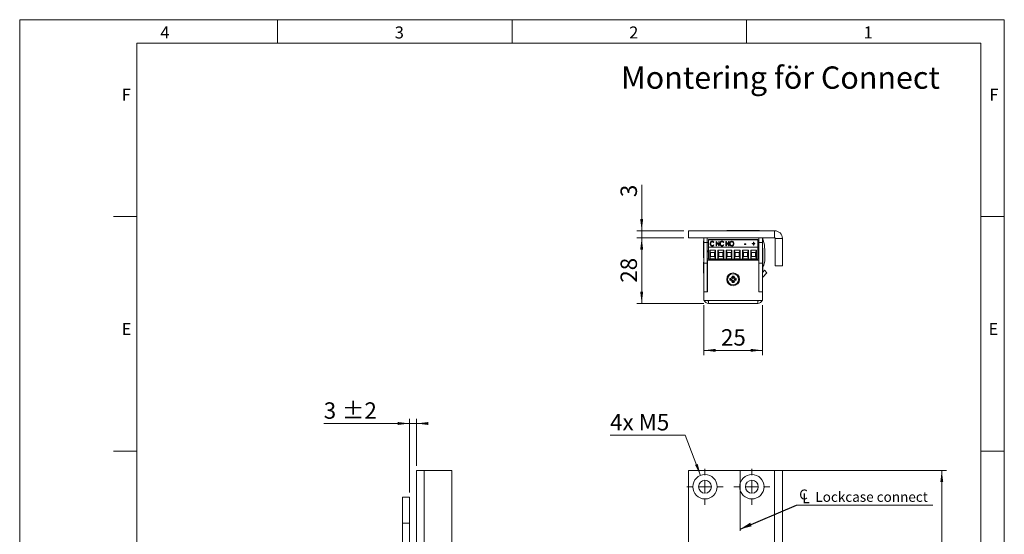
# Model space of a CAD drawing. Units: millimetres. Extents: x 0 to 210, y 0 to 297.
# Drawn here: x 0 to 210, y 187 to 297 of the extents above; entities that cross this region are included whole.
import ezdxf

# ---------------------------------------------------------------- set-up
doc = ezdxf.new("R2010")
doc.units = ezdxf.units.MM
doc.linetypes.add('CENTERX2', pattern=[20.32, 12.7, -2.54, 2.54, -2.54])
doc.styles.add('SLDTEXTSTYLE0', font='TXT', dxfattribs={"width": 0.75})
doc.styles.add('SLDTEXTSTYLE1', font='TXT', dxfattribs={"width": 0.7})
doc.dimstyles.new('SLDDIMSTYLE0', dxfattribs={"dimtxt": 3.5, "dimasz": 2.5, "dimexe": 0, "dimexo": 0.0625, "dimgap": 0.875, "dimtad": 1, "dimlfac": 2, "dimrnd": 1e-09, "dimzin": 12, "dimdsep": 46, "dimtxsty": 'SLDTEXTSTYLE0', "dimsah": 1, "dimcen": 0.09, "dimadec": 0, "dimazin": 3, "dimtfac": 1, "dimtofl": 0, "dimtmove": 0, "dimatfit": 3, "dimfxl": 0, "dimfrac": 2, "dimtolj": 1, "dimtzin": 12, "dimarcsym": 0})
doc.dimstyles.new('SLDDIMSTYLE1', dxfattribs={"dimtxt": 3.5, "dimasz": 2.5, "dimexe": 0, "dimexo": 0.0625, "dimgap": 0.875, "dimtad": 1, "dimlfac": 2, "dimrnd": 1e-09, "dimzin": 12, "dimdsep": 46, "dimtxsty": 'SLDTEXTSTYLE0', "dimsah": 1, "dimcen": 0.09, "dimadec": 0, "dimazin": 3, "dimtfac": 1, "dimtmove": 0, "dimatfit": 0, "dimfxl": 0, "dimfrac": 2, "dimtolj": 1, "dimtzin": 12, "dimarcsym": 0})
doc.dimstyles.new('SLDDIMSTYLE2', dxfattribs={"dimtxt": 3.5, "dimasz": 2.5, "dimexe": 0, "dimexo": 0.0625, "dimgap": 0.875, "dimtad": 1, "dimlfac": 2, "dimrnd": 1e-09, "dimzin": 12, "dimdsep": 46, "dimtxsty": 'SLDTEXTSTYLE0', "dimsah": 1, "dimcen": 0.09, "dimadec": 0, "dimazin": 3, "dimtol": 1, "dimtp": 2, "dimtm": 2, "dimtfac": 1, "dimtdec": 0, "dimtmove": 0, "dimatfit": 0, "dimfxl": 0, "dimfrac": 2, "dimtolj": 1, "dimarcsym": 0})
doc.dimstyles.new('SLDDIMSTYLE4', dxfattribs={"dimtxt": 0.18, "dimasz": 2.5, "dimexe": 0, "dimexo": 0.0625, "dimgap": 0, "dimtad": 0, "dimtih": 1, "dimtoh": 1, "dimdec": 0, "dimrnd": 1e-09, "dimzin": 0, "dimdsep": 46, "dimtxsty": 'Standard', "dimsah": 1, "dimcen": 0.09, "dimadec": 0, "dimazin": 0, "dimtfac": 2.5, "dimtdec": 0, "dimtofl": 0, "dimtmove": 0, "dimatfit": 3, "dimfxl": 0, "dimfrac": 2, "dimtolj": 1, "dimtzin": 0, "dimarcsym": 0})
doc.dimstyles.new('SLDDIMSTYLE6', dxfattribs={"dimtxt": 3.5, "dimasz": 2.5, "dimexe": 0, "dimexo": 0.0625, "dimgap": 0.875, "dimtad": 0, "dimtih": 1, "dimtoh": 1, "dimlfac": 2, "dimrnd": 1e-09, "dimzin": 12, "dimdsep": 46, "dimtxsty": 'SLDTEXTSTYLE0', "dimsah": 1, "dimcen": 0, "dimadec": 0, "dimazin": 3, "dimtfac": 1, "dimtofl": 0, "dimtmove": 0, "dimatfit": 3, "dimfxl": 0, "dimfrac": 2, "dimtolj": 1, "dimtzin": 12, "dimarcsym": 0})
doc.dimstyles.new('SLDDIMSTYLE7', dxfattribs={"dimtxt": 3.5, "dimasz": 2.5, "dimexe": 0, "dimexo": 0.0625, "dimgap": 0.875, "dimtad": 1, "dimdec": 0, "dimlfac": 2, "dimrnd": 1e-09, "dimzin": 12, "dimdsep": 46, "dimtxsty": 'SLDTEXTSTYLE0', "dimsah": 1, "dimcen": 0.09, "dimadec": 0, "dimazin": 3, "dimtfac": 1, "dimtmove": 0, "dimatfit": 0, "dimfxl": 0, "dimfrac": 2, "dimtolj": 1, "dimtzin": 12, "dimarcsym": 0})

# ---------------------------------------------------------------- blocks, each defined once
blk = doc.blocks.new('_D_3')
at = {"color": 7, "linetype": 'Continuous', "lineweight": 0}
for p, q in [((83.15, 210.87), (64.85, 210.87)), ((83.15, 196.12), (83.15, 211.87)), ((83.15, 210.87), (84.65, 210.87)), ((84.65, 201.87), (84.65, 211.87)), ((84.65, 210.87), (87.15, 210.87))]:
    blk.add_line(p, q, dxfattribs=at)
for points in [[(83.15, 210.87), (80.65, 211.18), (80.65, 210.56)], [(84.65, 210.87), (87.15, 210.56), (87.15, 211.18)]]:
    blk.add_solid(points, dxfattribs=at)
at = {"color": 7, "linetype": 'Continuous', "lineweight": 0, "char_height": 3.5, "attachment_point": 1, "style": 'SLDTEXTSTYLE0'}
for s, insert in [('3', (64.85, 215.38)), ('±2', (68.75, 215.38))]:
    blk.add_mtext(s, dxfattribs=dict(at, insert=insert))
blk = doc.blocks.new('_D_12')
at = {"color": 7, "linetype": 'Continuous', "lineweight": 0}
for p, q in [((162.01, 200.87), (197.66, 200.87)), ((196.66, 78.37), (196.66, 200.87)), ((162.01, 78.37), (197.66, 78.37))]:
    blk.add_line(p, q, dxfattribs=at)
for points in [[(196.66, 200.87), (196.35, 198.37), (196.97, 198.37)], [(196.66, 78.37), (196.97, 80.87), (196.35, 80.87)]]:
    blk.add_solid(points, dxfattribs=at)
at = {"color": 7, "linetype": 'Continuous', "lineweight": 0, "insert": (192.15, 135.52), "char_height": 3.5, "attachment_point": 1, "rotation": 90, "style": 'SLDTEXTSTYLE0'}
blk.add_mtext('245', dxfattribs=at)
blk = doc.blocks.new('_D_17')
at = {"color": 7, "linetype": 'Continuous', "lineweight": 0}
for p, q in [((141.92, 208.39), (125.92, 208.39)), ((145.23, 199.8), (141.92, 208.39))]:
    blk.add_line(p, q, dxfattribs=at)
blk.add_solid([(145.23, 199.8), (144.62, 202.24), (144.04, 202.02)], dxfattribs=at)
at = {"color": 7, "linetype": 'Continuous', "lineweight": 0, "insert": (125.92, 212.9), "char_height": 3.5, "attachment_point": 1, "style": 'SLDTEXTSTYLE1'}
blk.add_mtext('4x M5', dxfattribs=at)
blk = doc.blocks.new('_D_18')
at = {"color": 7, "linetype": 'Continuous', "lineweight": 0}
for p, q in [((153.66, 169.34), (151.16, 169.34)), ((153.66, 169.34), (162.66, 169.34)), ((162.66, 169.34), (175.25, 169.34))]:
    blk.add_line(p, q, dxfattribs=at)
for points in [[(153.66, 169.34), (151.16, 169.65), (151.16, 169.03)], [(162.66, 169.34), (165.16, 169.03), (165.16, 169.65)]]:
    blk.add_solid(points, dxfattribs=at)
at = {"color": 7, "linetype": 'Continuous', "lineweight": 0, "insert": (170.07, 173.86), "char_height": 3.5, "attachment_point": 1, "style": 'SLDTEXTSTYLE0'}
blk.add_mtext('18', dxfattribs=at)
blk = doc.blocks.new('SW_SYMBOL_MOD_CL')
at = {"color": 0, "linetype": 'Continuous', "lineweight": 0, "char_height": 783, "attachment_point": 5, "style": 'SLDTEXTSTYLE0'}
for s, insert in [('C', (400, 600)), ('L', (600, 300))]:
    blk.add_mtext(s, dxfattribs=dict(at, insert=insert))
blk = doc.blocks.new('SW_NOTE_1')
at = {"color": 0, "linetype": 'Continuous', "lineweight": 0}
blk.add_line((29.11, 0), (0, 0), dxfattribs=at)
at = {"color": 0, "linetype": 'Continuous', "lineweight": 0, "xscale": 0.0027037109375, "yscale": 0.0027037109375, "zscale": 0.0027037109375}
blk.add_blockref('SW_SYMBOL_MOD_CL', (0.44, 0.37), dxfattribs=at)
at = {"color": 0, "linetype": 'Continuous', "lineweight": 0, "insert": (4.05, 2.81), "char_height": 2.1167, "attachment_point": 1, "style": 'SLDTEXTSTYLE0'}
blk.add_mtext('Lockcase connect', dxfattribs=at)
blk = doc.blocks.new('SW_CENTERMARKSYMBOL_0')
at = {"color": 0, "linetype": 'Continuous', "lineweight": 0}
for p, q in [((0, 2.5), (0, 3.85)), ((-2.5, 0), (-3.85, 0)), ((0, 0), (-1.25, 0)), ((0, 0), (0, 1.25)), ((0, 0), (0, -1.25)), ((0, 0), (1.25, 0)), ((2.5, 0), (3.85, 0)), ((0, -2.5), (0, -3.85))]:
    blk.add_line(p, q, dxfattribs=at)
blk = doc.blocks.new('SW_CENTERMARKSYMBOL_1')
at = {"color": 0, "linetype": 'Continuous', "lineweight": 0}
for p, q in [((0, 2.5), (0, 3.85)), ((-2.5, 0), (-3.85, 0)), ((0, 0), (-1.25, 0)), ((0, 0), (0, 1.25)), ((0, 0), (0, -1.25)), ((0, 0), (1.25, 0)), ((2.5, 0), (3.85, 0)), ((0, -2.5), (0, -3.85))]:
    blk.add_line(p, q, dxfattribs=at)
blk = doc.blocks.new('_D_20')
at = {"color": 7, "linetype": 'Continuous', "lineweight": 0}
for p, q in [((132.66, 251.98), (132.66, 261.74)), ((141.66, 251.98), (131.66, 251.98)), ((141.66, 250.48), (131.66, 250.48)), ((132.66, 251.98), (132.66, 250.48)), ((132.66, 250.48), (132.66, 247.98))]:
    blk.add_line(p, q, dxfattribs=at)
for points in [[(132.66, 251.98), (132.97, 254.48), (132.35, 254.48)], [(132.66, 250.48), (132.35, 247.98), (132.97, 247.98)]]:
    blk.add_solid(points, dxfattribs=at)
at = {"color": 7, "linetype": 'Continuous', "lineweight": 0, "insert": (128.15, 259.15), "char_height": 3.5, "attachment_point": 1, "rotation": 90, "style": 'SLDTEXTSTYLE0'}
blk.add_mtext('3', dxfattribs=at)
blk = doc.blocks.new('_D_21')
at = {"color": 7, "linetype": 'Continuous', "lineweight": 0}
for p, q in [((141.66, 250.48), (131.66, 250.48)), ((132.66, 250.48), (132.66, 236.48)), ((145.91, 236.48), (131.66, 236.48))]:
    blk.add_line(p, q, dxfattribs=at)
for points in [[(132.66, 250.48), (132.35, 247.98), (132.97, 247.98)], [(132.66, 236.48), (132.97, 238.98), (132.35, 238.98)]]:
    blk.add_solid(points, dxfattribs=at)
at = {"color": 7, "linetype": 'Continuous', "lineweight": 0, "insert": (128.15, 240.9), "char_height": 3.5, "attachment_point": 1, "rotation": 90, "style": 'SLDTEXTSTYLE0'}
blk.add_mtext('28', dxfattribs=at)
blk = doc.blocks.new('_D_22')
at = {"color": 7, "linetype": 'Continuous', "lineweight": 0}
for p, q in [((145.91, 236.13), (145.91, 225.47)), ((158.41, 236.13), (158.41, 225.47)), ((145.91, 226.47), (158.41, 226.47))]:
    blk.add_line(p, q, dxfattribs=at)
for points in [[(145.91, 226.47), (148.41, 226.16), (148.41, 226.78)], [(158.41, 226.47), (155.91, 226.78), (155.91, 226.16)]]:
    blk.add_solid(points, dxfattribs=at)
at = {"color": 7, "linetype": 'Continuous', "lineweight": 0, "insert": (149.57, 230.98), "char_height": 3.5, "attachment_point": 1, "style": 'SLDTEXTSTYLE0'}
blk.add_mtext('25', dxfattribs=at)

msp = doc.modelspace()

# ---------------------------------------------------------------- linework, layer by layer
at = {"color": 7, "linetype": 'Continuous', "lineweight": 0}
for p, q in [((0, 297), (210, 297)), ((0, 0), (0, 297)), ((55, 292), (55, 297)), ((105, 292), (105, 297)), ((155, 292), (155, 297)), ((210, 297), (210, 0)), ((25, 5), (25, 292)), ((205, 292), (25, 292)), ((25, 5), (25, 292)), ((205, 292), (25, 292)), ((205, 5), (205, 292)), ((25, 285.5), (25, 279)), ((25, 255), (20, 255)), ((210, 255), (205, 255)), ((25, 205), (20, 205)), ((210, 205), (205, 205))]:
    msp.add_line(p, q, dxfattribs=at)
at = {"color": 7, "linetype": 'Continuous', "lineweight": 15}
for p, q in [((150.7859, 252.0294), (150.7859, 251.9841)), ((150.7859, 252.0294), (150.9289, 252.0294)), ((150.9289, 252.0294), (154.0359, 252.0294)), ((154.0359, 252.0294), (154.0359, 251.9841)), ((154.0359, 252.0294), (154.1789, 252.0294)), ((154.1789, 252.0294), (157.7859, 252.0294)), ((157.7859, 251.9841), (157.7859, 252.0294)), ((142.6609, 250.4841), (142.6609, 251.9841)), ((161.0109, 251.9841), (142.6609, 251.9841)), ((161.0109, 250.4841), (142.6609, 250.4841)), ((145.9109, 249.4841), (145.9109, 250.4841)), ((146.6609, 250.4841), (146.6609, 249.4841)), ((146.8909, 250.1391), (157.4319, 250.1391)), ((146.8909, 250.1391), (146.8909, 250.0588)), ((157.4319, 250.0588), (146.8909, 250.0588)), ((146.8909, 248.5141), (146.8909, 250.0588)), ((157.4319, 250.0588), (157.4319, 250.1391)), ((157.4319, 248.5141), (157.4319, 250.0588)), ((157.6109, 249.4841), (157.6109, 250.4841)), ((157.6609, 249.4841), (157.6609, 250.4841)), ((158.4109, 250.4841), (158.4109, 249.4841)), ((158.4109, 249.9927), (158.5935, 249.993)), ((161.0109, 250.4841), (161.0109, 251.9841)), ((161.1609, 250.3341), (162.6609, 250.3341)), ((161.1609, 244.4841), (161.1609, 250.3341)), ((162.6609, 244.4841), (162.6609, 250.3341)), ((145.9109, 249.7966), (145.8333, 249.7966)), ((145.8333, 246.1716), (145.8333, 249.7966)), ((146.6609, 249.4841), (145.9109, 249.4841)), ((145.9109, 245.0841), (145.9109, 249.4841)), ((146.6609, 249.4841), (146.6609, 245.0841)), ((146.6609, 249.4841), (146.8909, 249.4841)), ((146.8909, 245.8841), (146.8909, 248.5141)), ((157.4319, 248.5141), (146.8909, 248.5141)), ((147.1608, 247.8346), (148.4117, 247.8346)), ((147.1608, 246.0091), (147.1608, 247.8346)), ((147.3608, 247.3346), (147.1608, 247.8346)), ((147.3522, 249.1816), (147.3522, 249.2263)), ((147.7054, 249.7021), (147.7054, 249.7468)), ((147.7092, 248.7645), (147.7092, 248.8092)), ((148.0577, 249.5401), (147.9933, 249.4807)), ((147.9933, 248.9739), (148.0577, 248.9151)), ((147.9933, 248.9292), (147.9933, 248.9739)), ((147.9933, 248.9292), (148.034, 248.892)), ((148.4117, 247.8346), (148.2117, 247.3346)), ((148.4117, 247.8346), (148.4117, 246.0091)), ((148.5462, 249.7215), (148.5634, 249.7215)), ((148.5462, 248.7332), (148.5462, 249.7215)), ((148.5462, 249.6768), (148.5634, 249.6768)), ((148.6276, 248.7332), (148.5462, 248.7332)), ((148.5634, 249.7215), (149.1161, 248.9678)), ((148.5634, 249.6768), (148.5634, 249.7215)), ((148.5634, 249.6768), (149.1161, 248.9231)), ((149.179, 248.7332), (148.6276, 249.4849)), ((148.6276, 249.4849), (148.6276, 248.7332)), ((148.9108, 247.8346), (150.1617, 247.8346)), ((148.9108, 246.0091), (148.9108, 247.8346)), ((149.1108, 247.3346), (148.9108, 247.8346)), ((149.1161, 249.7215), (149.1975, 249.7215)), ((149.1161, 248.9678), (149.1161, 249.7215)), ((149.1161, 249.6768), (149.1975, 249.6768)), ((149.1161, 248.9231), (149.1161, 248.9678)), ((149.1975, 248.7332), (149.179, 248.7332)), ((149.1975, 249.7215), (149.1975, 248.7332)), ((149.4417, 249.1816), (149.4417, 249.2263)), ((149.7949, 249.7021), (149.7949, 249.7468)), ((149.7987, 248.7645), (149.7987, 248.8092)), ((150.1617, 247.8346), (149.9617, 247.3346)), ((150.1473, 249.5401), (150.0828, 249.4807)), ((150.0828, 248.9739), (150.1473, 248.9151)), ((150.0828, 248.9292), (150.0828, 248.9739)), ((150.0828, 248.9292), (150.1236, 248.892)), ((150.1617, 247.8346), (150.1617, 246.0091)), ((150.6357, 249.7215), (150.6529, 249.7215)), ((150.6357, 248.7332), (150.6357, 249.7215)), ((150.6357, 249.6768), (150.6529, 249.6768)), ((150.7171, 248.7332), (150.6357, 248.7332)), ((150.6529, 249.7215), (151.2056, 248.9678)), ((150.6529, 249.6768), (150.6529, 249.7215)), ((150.6529, 249.6768), (151.2056, 248.9231)), ((150.6608, 247.8346), (151.9117, 247.8346)), ((150.6608, 246.0091), (150.6608, 247.8346)), ((150.8608, 247.3346), (150.6608, 247.8346)), ((151.2686, 248.7332), (150.7171, 249.4849)), ((150.7171, 249.4849), (150.7171, 248.7332)), ((151.2056, 249.7215), (151.287, 249.7215)), ((151.2056, 248.9678), (151.2056, 249.7215)), ((151.2056, 249.6768), (151.287, 249.6768)), ((151.2056, 248.9231), (151.2056, 248.9678)), ((151.287, 248.7332), (151.2686, 248.7332)), ((151.287, 249.7215), (151.287, 248.7332)), ((151.5313, 249.1786), (151.5313, 249.2234)), ((151.9117, 247.8346), (151.7117, 247.3346)), ((151.8719, 249.7021), (151.8719, 249.7468)), ((151.8755, 248.7645), (151.8755, 248.8092)), ((151.9117, 247.8346), (151.9117, 246.0091)), ((152.2232, 249.1832), (152.2232, 249.2279)), ((152.4108, 247.8346), (153.6617, 247.8346)), ((152.4108, 246.0091), (152.4108, 247.8346)), ((152.6108, 247.3346), (152.4108, 247.8346)), ((153.6617, 247.8346), (153.4617, 247.3346)), ((153.6617, 247.8346), (153.6617, 246.0091)), ((154.1608, 247.8346), (155.4117, 247.8346)), ((154.1608, 246.0091), (154.1608, 247.8346)), ((154.3608, 247.3346), (154.1608, 247.8346)), ((154.5841, 249.164), (154.8962, 249.164)), ((154.5841, 249.0626), (154.5841, 249.164)), ((154.5841, 249.1192), (154.8962, 249.1192)), ((154.8962, 249.0626), (154.5841, 249.0626)), ((154.8962, 249.164), (154.8962, 249.0626)), ((155.4117, 247.8346), (155.2117, 247.3346)), ((155.4117, 247.8346), (155.4117, 246.0091)), ((155.9108, 247.8346), (157.1617, 247.8346)), ((155.9108, 246.0091), (155.9108, 247.8346)), ((156.1108, 247.3346), (155.9108, 247.8346)), ((156.253, 249.2653), (156.4973, 249.2653)), ((156.253, 249.1766), (156.253, 249.2653)), ((156.253, 249.2206), (156.4973, 249.2206)), ((156.4973, 249.1766), (156.253, 249.1766)), ((156.4973, 249.5568), (156.5787, 249.5568)), ((156.4973, 249.2653), (156.4973, 249.5568)), ((156.4973, 249.512), (156.5787, 249.512)), ((156.4973, 249.2206), (156.4973, 249.2653)), ((156.4973, 248.8852), (156.4973, 249.1766)), ((156.5787, 248.8852), (156.4973, 248.8852)), ((156.5787, 249.5568), (156.5787, 249.2653)), ((156.5787, 249.2653), (156.8229, 249.2653)), ((156.5787, 249.2206), (156.5787, 249.2653)), ((156.5787, 249.2206), (156.8229, 249.2206)), ((156.5787, 249.1766), (156.5787, 248.8852)), ((156.8229, 249.1766), (156.5787, 249.1766)), ((156.8229, 249.2653), (156.8229, 249.1766)), ((157.1617, 247.8346), (156.9617, 247.3346)), ((157.1617, 247.8346), (157.1617, 246.0091)), ((157.4319, 249.4841), (157.6109, 249.4841)), ((157.4319, 245.8841), (157.4319, 248.5141)), ((158.4109, 249.4841), (157.6609, 249.4841)), ((157.6609, 245.0841), (157.6609, 249.4841)), ((158.4109, 245.0841), (158.4109, 249.4841)), ((158.4109, 248.3972), (158.4179, 248.3972)), ((158.4109, 248.3966), (158.4179, 248.3966)), ((158.5134, 248.2966), (158.4109, 248.2966)), ((158.4179, 248.3966), (158.4179, 248.3972)), ((158.5134, 248.2966), (158.5134, 246.4841)), ((158.9114, 245.8614), (158.9083, 247.9488)), ((145.8333, 246.1716), (145.9109, 246.1716)), ((146.8909, 245.9841), (146.6609, 245.9841)), ((146.7109, 238.9841), (146.7109, 245.7341)), ((146.7109, 245.7341), (157.6109, 245.7341)), ((146.8359, 247.4841), (146.8909, 247.4841)), ((146.8899, 245.9841), (146.8899, 245.8841)), ((146.8909, 245.8841), (146.8899, 245.8841)), ((157.4319, 245.8841), (146.8909, 245.8841)), ((147.1608, 246.0091), (147.3608, 246.5091)), ((148.4117, 246.0091), (147.1608, 246.0091)), ((147.3608, 246.5091), (147.3608, 247.3346)), ((147.3608, 247.3346), (148.2117, 247.3346)), ((148.2117, 246.5091), (147.3608, 246.5091)), ((147.563, 245.8841), (147.563, 245.7341)), ((147.5637, 245.8841), (147.5637, 245.7341)), ((148.0087, 245.7341), (148.0087, 245.8841)), ((148.2117, 247.3346), (148.2117, 246.5091)), ((148.4117, 246.0091), (148.2117, 246.5091)), ((148.9108, 246.0091), (149.1108, 246.5091)), ((150.1617, 246.0091), (148.9108, 246.0091)), ((149.1108, 247.3346), (149.9617, 247.3346)), ((149.1108, 246.5091), (149.1108, 247.3346)), ((149.9617, 246.5091), (149.1108, 246.5091)), ((149.313, 245.8841), (149.313, 245.7341)), ((149.3137, 245.8841), (149.3137, 245.7341)), ((149.7587, 245.7341), (149.7587, 245.8841)), ((149.9617, 247.3346), (149.9617, 246.5091)), ((150.1617, 246.0091), (149.9617, 246.5091)), ((150.6608, 246.0091), (150.8608, 246.5091)), ((151.9117, 246.0091), (150.6608, 246.0091)), ((150.8608, 246.5091), (150.8608, 247.3346)), ((150.8608, 247.3346), (151.7117, 247.3346)), ((151.7117, 246.5091), (150.8608, 246.5091)), ((151.0637, 245.8841), (151.0637, 245.7341)), ((151.5087, 245.7341), (151.5087, 245.8841)), ((151.7804, 245.7341), (151.7108, 245.8841)), ((151.7117, 247.3346), (151.7117, 246.5091)), ((151.9117, 246.0091), (151.7117, 246.5091)), ((152.4108, 246.0091), (152.6108, 246.5091)), ((153.6617, 246.0091), (152.4108, 246.0091)), ((152.6108, 246.5091), (152.6108, 247.3346)), ((152.6108, 247.3346), (153.4617, 247.3346)), ((153.4617, 246.5091), (152.6108, 246.5091)), ((152.8137, 245.8841), (152.8137, 245.7341)), ((153.2587, 245.7341), (153.2587, 245.8841)), ((153.4617, 247.3346), (153.4617, 246.5091)), ((153.6617, 246.0091), (153.4617, 246.5091)), ((153.5269, 245.7341), (153.5603, 245.797)), ((153.5603, 245.797), (153.5976, 245.8841)), ((154.1608, 246.0091), (154.3608, 246.5091)), ((155.4117, 246.0091), (154.1608, 246.0091)), ((154.3608, 246.5091), (154.3608, 247.3346)), ((154.3608, 247.3346), (155.2117, 247.3346)), ((155.2117, 246.5091), (154.3608, 246.5091)), ((154.5637, 245.8841), (154.5637, 245.7341)), ((155.0087, 245.7341), (155.0087, 245.8841)), ((155.2117, 247.3346), (155.2117, 246.5091)), ((155.4117, 246.0091), (155.2117, 246.5091)), ((155.4109, 245.8841), (155.4109, 245.7341)), ((155.9108, 246.0091), (156.1108, 246.5091)), ((157.1617, 246.0091), (155.9108, 246.0091)), ((156.1108, 247.3346), (156.9617, 247.3346)), ((156.1108, 246.5091), (156.1108, 247.3346)), ((156.9617, 246.5091), (156.1108, 246.5091)), ((156.3137, 245.8841), (156.3137, 245.7341)), ((156.7587, 245.7341), (156.7587, 245.8841)), ((156.9617, 247.3346), (156.9617, 246.5091)), ((157.1617, 246.0091), (156.9617, 246.5091)), ((157.6109, 245.7341), (157.6109, 238.9841)), ((158.5134, 246.4841), (158.5134, 244.6716)), ((145.9109, 245.2591), (145.8749, 245.2591)), ((145.8749, 242.9091), (145.8749, 245.2591)), ((145.9109, 243.6341), (145.8928, 243.6341)), ((145.8928, 240.8341), (145.8928, 243.6341)), ((145.9109, 245.0841), (146.6609, 245.0841)), ((145.9109, 238.9841), (145.9109, 245.0841)), ((146.6609, 238.9841), (146.6609, 245.0841)), ((146.6958, 244.5863), (146.6609, 244.6468)), ((146.7109, 244.5863), (146.6958, 244.5863)), ((146.6958, 244.5863), (146.6958, 243.582)), ((157.6109, 243.8841), (157.6609, 243.8841)), ((157.6609, 243.6166), (157.6109, 243.6165)), ((158.4109, 245.0841), (157.6609, 245.0841)), ((157.6609, 238.9841), (157.6609, 245.0841)), ((158.4109, 238.9841), (158.4109, 245.0841)), ((158.4109, 244.6716), (158.5134, 244.6716)), ((158.4109, 243.6716), (158.5134, 243.6716)), ((158.5134, 244.2523), (158.5134, 243.6716)), ((161.1609, 244.4841), (162.6609, 244.4841)), ((145.8749, 242.9091), (145.8928, 242.9091)), ((146.6609, 243.5215), (146.6958, 243.582)), ((146.6959, 243.0241), (146.6609, 243.0591)), ((146.6958, 243.582), (146.7109, 243.582)), ((146.6959, 241.4441), (146.6959, 243.0241)), ((146.7109, 242.9581), (146.6959, 242.9841)), ((146.6959, 241.4841), (146.7109, 241.5101)), ((151.4859, 241.8068), (151.4859, 241.4114)), ((151.7133, 241.617), (151.4859, 241.8068)), ((151.7133, 241.6012), (151.4859, 241.4114)), ((151.7133, 241.617), (151.7133, 241.6012)), ((152.3586, 242.2841), (151.9632, 242.2841)), ((152.1529, 242.0566), (151.9632, 242.2841)), ((152.1688, 242.0566), (152.1529, 242.0566)), ((152.1688, 242.0566), (152.3586, 242.2841)), ((152.6084, 241.617), (152.8359, 241.8068)), ((152.6084, 241.6012), (152.6084, 241.617)), ((152.6084, 241.6012), (152.8359, 241.4114)), ((152.8359, 241.4114), (152.8359, 241.8068)), ((157.6478, 242.2341), (157.6109, 242.1701)), ((157.6609, 242.2872), (157.6478, 242.2741)), ((157.6478, 242.2741), (157.6478, 242.1455)), ((157.6478, 242.1455), (157.6478, 240.6941)), ((158.4109, 243.0838), (158.8373, 243.5411)), ((158.4509, 242.8841), (158.4109, 242.8841)), ((158.4509, 242.8841), (158.4509, 242.6561)), ((158.4509, 242.6561), (158.4509, 240.0841)), ((158.478, 242.0561), (159.3858, 243.0296)), ((158.8373, 243.5411), (159.3858, 243.0296)), ((145.8928, 240.8341), (145.9109, 240.8341)), ((146.6609, 241.4091), (146.6959, 241.4441)), ((152.1529, 241.1616), (151.9632, 240.9341)), ((151.9632, 240.9341), (152.3586, 240.9341)), ((152.1529, 241.1616), (152.1688, 241.1616)), ((152.1688, 241.1616), (152.3586, 240.9341)), ((157.6109, 240.7981), (157.6478, 240.7341)), ((157.6259, 240.2341), (157.6109, 240.2081)), ((157.6609, 240.3091), (157.6259, 240.2741)), ((157.6259, 240.2741), (157.6259, 238.9841)), ((157.6478, 240.6941), (157.6609, 240.6811)), ((158.4109, 240.0841), (158.4509, 240.0841)), ((158.4289, 240.0874), (158.4289, 238.0841)), ((146.6609, 238.9841), (145.9109, 238.9841)), ((145.9109, 238.9841), (146.7109, 238.9841)), ((145.9109, 237.1341), (145.9109, 238.9841)), ((157.6109, 238.9841), (158.4109, 238.9841)), ((158.4109, 238.9841), (157.6609, 238.9841)), ((158.4109, 237.1341), (158.4109, 238.9841)), ((158.4109, 238.0841), (158.4289, 238.0841)), ((145.9109, 237.1341), (146.9109, 237.1341)), ((146.9109, 237.1341), (146.9109, 236.4841)), ((146.9109, 237.1341), (157.4109, 237.1341)), ((146.9109, 236.4841), (157.4109, 236.4841)), ((152.5109, 236.4841), (152.5109, 236.4661)), ((155.3109, 236.4661), (152.5109, 236.4661)), ((155.3109, 236.4661), (155.3109, 236.4841)), ((156.8109, 236.4661), (155.3109, 236.4661)), ((156.8109, 236.4661), (156.8109, 236.4841)), ((157.4109, 236.4841), (157.4109, 237.1341)), ((157.4109, 237.1341), (158.4109, 237.1341)), ((84.6503, 200.8723), (84.6503, 149.0223)), ((86.3003, 200.8723), (84.6503, 200.8723)), ((86.3003, 200.8723), (86.3003, 149.0223)), ((92.1503, 200.8723), (86.3003, 200.8723)), ((92.1503, 200.8723), (92.1503, 78.3723)), ((142.6609, 78.3723), (142.6609, 200.8723)), ((142.6609, 200.8723), (161.0109, 200.8723)), ((161.0109, 200.8723), (161.0109, 149.0223)), ((162.6609, 200.8723), (161.0109, 200.8723)), ((162.6609, 200.8723), (162.6609, 149.0223)), ((83.1503, 195.1223), (81.6503, 195.1223)), ((81.6503, 195.1223), (81.6503, 189.6223)), ((83.1503, 195.1223), (83.1503, 189.6223)), ((83.1503, 189.6223), (81.6503, 189.6223)), ((81.6503, 189.6223), (81.6503, 88.1223)), ((83.1503, 189.6223), (83.1503, 88.1223))]:
    msp.add_line(p, q, dxfattribs=at)
at = {"color": 206, "linetype": 'Continuous', "lineweight": 15}
for p, q in [((158.4109, 244.6177), (158.6772, 244.6181)), ((158.478, 242.0561), (158.4509, 242.0815))]:
    msp.add_line(p, q, dxfattribs=at)
at = {"color": 7, "linetype": 'CENTERX2', "lineweight": 0}
msp.add_line((153.6594, 86.4019), (153.6594, 202.2482), dxfattribs=at)
at = {"color": 7, "linetype": 'Continuous', "lineweight": 15, "flags": 128}
for points in [[(146.6609, 247.8654), (146.7215, 247.7154), (146.8359, 247.4841)], [(157.6609, 249.2136), (157.6585, 249.2305), (157.6109, 249.4841)], [(150.7244, 245.7341), (150.7228, 245.7404), (150.6917, 245.8841)], [(151.6975, 245.8841), (151.7433, 245.7772), (151.7661, 245.7341)], [(151.7241, 245.8841), (151.7701, 245.7797), (151.7948, 245.7341)], [(153.5556, 245.7341), (153.5784, 245.7772), (153.6243, 245.8841)], [(158.478, 242.0561), (158.4629, 242.0383), (158.4509, 242.0213)]]:
    msp.add_lwpolyline(points, dxfattribs=at)
at = {"color": 7, "linetype": 'Continuous', "lineweight": 15}
for centre, radius in [((152.1609, 241.6091), 1.375), ((152.1609, 241.6091), 1.175), ((146.1609, 197.3723), 2.6), ((156.1609, 197.3723), 2.6), ((146.1609, 197.3723), 1.375), ((156.1609, 197.3723), 1.375)]:
    msp.add_circle(centre, radius, dxfattribs=at)
for centre, radius, start, end in [((152.0476, 247.9385), 6.8607, 17.424662, 21.779668), ((152.0476, 247.9385), 6.8607, 0.085559, 17.424662), ((161.0109, 250.3341), 1.65, 0, 90), ((161.0109, 250.3341), 0.15, 0, 90), ((154.8839, 248.8402), 2.802, 335.415588, 352.340512), ((155.5215, 245.8563), 3.3899, 338.576185, 0.085559), ((151.4859, 242.2841), 0.4773, 270, 360), ((151.4859, 242.2841), 0.7048, 288.83053, 341.16947), ((151.4859, 240.9341), 0.7048, 18.83053, 71.16947), ((152.8359, 242.2841), 0.7048, 198.83053, 251.16947), ((152.8359, 240.9341), 0.7048, 108.83053, 161.16947), ((152.8359, 242.2841), 0.4773, 180, 270), ((151.4859, 240.9341), 0.4773, 360, 90), ((152.8359, 240.9341), 0.4773, 90, 180), ((146.9109, 237.4841), 1, 200.487315, 270), ((146.9109, 237.4841), 0.5, 224.427004, 270), ((157.4109, 237.4841), 1, 270, 339.512685), ((157.4109, 237.4841), 0.5, 270, 315.572996)]:
    msp.add_arc(centre, radius, start, end, dxfattribs=at)
for points, knots in [([(147.2708, 249.2331), (147.2761, 249.3014), (147.2867, 249.4378), (147.3872, 249.6069), (147.5325, 249.7271), (147.6478, 249.7403), (147.7054, 249.7468)], [0, 0, 0, 0, 0.28063815, 0.56064914, 0.78048489, 1, 1, 1, 1]), ([(147.2708, 249.1883), (147.2761, 249.2567), (147.2867, 249.3931), (147.3872, 249.5622), (147.5325, 249.6824), (147.6478, 249.6955), (147.7054, 249.7021)], [0, 0, 0, 0, 0.28063815, 0.56064914, 0.78048489, 1, 1, 1, 1]), ([(147.3732, 248.8807), (147.3392, 248.9428), (147.2786, 249.054), (147.2732, 249.1783), (147.2708, 249.2331)], [0, 0, 0, 0, 0.55914503, 1, 1, 1, 1]), ([(147.7043, 249.6454), (147.6457, 249.635), (147.5281, 249.614), (147.3813, 249.4553), (147.3632, 249.3131), (147.3522, 249.2263)], [0, 0, 0, 0, 0.27913253, 0.55989772, 1, 1, 1, 1]), ([(147.3522, 249.2263), (147.3565, 249.1706), (147.3652, 249.0591), (147.4476, 248.9209), (147.5681, 248.8247), (147.6622, 248.8144), (147.7092, 248.8092)], [0, 0, 0, 0, 0.28062746, 0.56054849, 0.78039043, 1, 1, 1, 1]), ([(147.3522, 249.1816), (147.3565, 249.1258), (147.3652, 249.0144), (147.4476, 248.8762), (147.5681, 248.78), (147.6622, 248.7696), (147.7092, 248.7645)], [0, 0, 0, 0, 0.280627456, 0.560548495, 0.780390426, 1, 1, 1, 1]), ([(147.7065, 248.7078), (147.6693, 248.7102), (147.5949, 248.715), (147.4704, 248.7672), (147.41, 248.8377), (147.3732, 248.8807)], [0, 0, 0, 0, 0.28058447, 0.56083894, 1, 1, 1, 1]), ([(147.9933, 249.4807), (147.9517, 249.5318), (147.8774, 249.623), (147.7572, 249.6386), (147.7043, 249.6454)], [0, 0, 0, 0, 0.55978853, 1, 1, 1, 1]), ([(147.7054, 249.7468), (147.7462, 249.7436), (147.8279, 249.7371), (147.9601, 249.6706), (148.0208, 249.5896), (148.0577, 249.5401)], [0, 0, 0, 0, 0.28042526, 0.56079811, 1, 1, 1, 1]), ([(147.7054, 249.7021), (147.7462, 249.6988), (147.8277, 249.6922), (147.9505, 249.6318), (148.005, 249.5601), (148.0356, 249.5197)], [0, 0, 0, 0, 0.30432122, 0.60858557, 1, 1, 1, 1]), ([(148.0577, 248.9151), (148.0082, 248.8509), (147.9197, 248.7362), (147.7716, 248.7165), (147.7065, 248.7078)], [0, 0, 0, 0, 0.559859497, 1, 1, 1, 1]), ([(147.7092, 248.8092), (147.7419, 248.812), (147.8072, 248.8176), (147.9117, 248.8724), (147.9623, 248.9354), (147.9933, 248.9739)], [0, 0, 0, 0, 0.28007151, 0.56015215, 1, 1, 1, 1]), ([(147.7092, 248.7645), (147.7419, 248.7673), (147.8072, 248.7728), (147.9117, 248.8277), (147.9623, 248.8907), (147.9933, 248.9292)], [0, 0, 0, 0, 0.28007151, 0.56015215, 1, 1, 1, 1]), ([(149.3603, 249.2331), (149.3656, 249.3014), (149.3763, 249.4378), (149.4767, 249.6069), (149.622, 249.7271), (149.7373, 249.7403), (149.7949, 249.7468)], [0, 0, 0, 0, 0.28063815, 0.56064914, 0.78048489, 1, 1, 1, 1]), ([(149.3603, 249.1883), (149.3656, 249.2567), (149.3763, 249.3931), (149.4767, 249.5622), (149.622, 249.6824), (149.7373, 249.6955), (149.7949, 249.7021)], [0, 0, 0, 0, 0.28063815, 0.56064914, 0.78048489, 1, 1, 1, 1]), ([(149.4627, 248.8807), (149.4288, 248.9428), (149.3681, 249.054), (149.3627, 249.1783), (149.3603, 249.2331)], [0, 0, 0, 0, 0.55914503, 1, 1, 1, 1]), ([(149.7939, 249.6454), (149.7352, 249.635), (149.6176, 249.614), (149.4709, 249.4553), (149.4528, 249.3131), (149.4417, 249.2263)], [0, 0, 0, 0, 0.279132525, 0.559897716, 1, 1, 1, 1]), ([(149.4417, 249.2263), (149.4461, 249.1706), (149.4548, 249.0591), (149.5372, 248.9209), (149.6576, 248.8247), (149.7517, 248.8144), (149.7987, 248.8092)], [0, 0, 0, 0, 0.28062746, 0.56054849, 0.78039043, 1, 1, 1, 1]), ([(149.4417, 249.1816), (149.4461, 249.1258), (149.4548, 249.0144), (149.5372, 248.8762), (149.6576, 248.78), (149.7517, 248.7696), (149.7987, 248.7645)], [0, 0, 0, 0, 0.280627456, 0.560548495, 0.780390426, 1, 1, 1, 1]), ([(149.796, 248.7078), (149.7588, 248.7102), (149.6845, 248.715), (149.5599, 248.7672), (149.4996, 248.8377), (149.4627, 248.8807)], [0, 0, 0, 0, 0.280584469, 0.560838936, 1, 1, 1, 1]), ([(150.0828, 249.4807), (150.0412, 249.5318), (149.9669, 249.623), (149.8468, 249.6386), (149.7939, 249.6454)], [0, 0, 0, 0, 0.55978853, 1, 1, 1, 1]), ([(149.7949, 249.7468), (149.8358, 249.7436), (149.9174, 249.7371), (150.0497, 249.6706), (150.1103, 249.5896), (150.1473, 249.5401)], [0, 0, 0, 0, 0.28042526, 0.56079811, 1, 1, 1, 1]), ([(149.7949, 249.7021), (149.8357, 249.6988), (149.9172, 249.6922), (150.04, 249.6318), (150.0945, 249.5601), (150.1251, 249.5197)], [0, 0, 0, 0, 0.304321225, 0.608585567, 1, 1, 1, 1]), ([(150.1473, 248.9151), (150.0977, 248.8509), (150.0092, 248.7362), (149.8611, 248.7165), (149.796, 248.7078)], [0, 0, 0, 0, 0.5598595, 1, 1, 1, 1]), ([(149.7987, 248.8092), (149.8314, 248.812), (149.8967, 248.8176), (150.0012, 248.8724), (150.0519, 248.9354), (150.0828, 248.9739)], [0, 0, 0, 0, 0.28007151, 0.56015215, 1, 1, 1, 1]), ([(149.7987, 248.7645), (149.8314, 248.7673), (149.8967, 248.7728), (150.0012, 248.8277), (150.0519, 248.8907), (150.0828, 248.9292)], [0, 0, 0, 0, 0.28007151, 0.56015215, 1, 1, 1, 1]), ([(151.4498, 249.223), (151.4556, 249.2908), (151.4672, 249.4264), (151.5604, 249.5974), (151.701, 249.7215), (151.815, 249.7384), (151.8719, 249.7468)], [0, 0, 0, 0, 0.28074673, 0.56099414, 0.78095958, 1, 1, 1, 1]), ([(151.4498, 249.1782), (151.4556, 249.2461), (151.4672, 249.3817), (151.5604, 249.5527), (151.701, 249.6768), (151.815, 249.6937), (151.8719, 249.7021)], [0, 0, 0, 0, 0.28074673, 0.56099414, 0.78095958, 1, 1, 1, 1]), ([(151.8787, 248.7078), (151.8068, 248.7204), (151.6623, 248.7457), (151.4885, 248.9445), (151.4645, 249.1175), (151.4498, 249.223)], [0, 0, 0, 0, 0.278886236, 0.560039017, 1, 1, 1, 1]), ([(151.8755, 249.6454), (151.8365, 249.6404), (151.7582, 249.6303), (151.6622, 249.5623), (151.5573, 249.4349), (151.542, 249.3105), (151.5313, 249.2234)], [0, 0, 0, 0, 0.18659506, 0.37384065, 0.56132374, 1, 1, 1, 1]), ([(151.5313, 249.2234), (151.5355, 249.1688), (151.5441, 249.0599), (151.6247, 248.9256), (151.7379, 248.8272), (151.8297, 248.8152), (151.8755, 248.8092)], [0, 0, 0, 0, 0.28066712, 0.56075776, 0.78076246, 1, 1, 1, 1]), ([(151.5313, 249.1786), (151.5355, 249.1241), (151.5441, 249.0152), (151.6247, 248.8809), (151.7379, 248.7825), (151.8297, 248.7705), (151.8755, 248.7645)], [0, 0, 0, 0, 0.28066712, 0.56075776, 0.78076246, 1, 1, 1, 1]), ([(151.8719, 249.7468), (151.9448, 249.7346), (152.091, 249.71), (152.2672, 249.5093), (152.2905, 249.3344), (152.3046, 249.2277)], [0, 0, 0, 0, 0.278991356, 0.559997657, 1, 1, 1, 1]), ([(151.8719, 249.7021), (151.9448, 249.6899), (152.091, 249.6653), (152.2672, 249.4646), (152.2905, 249.2897), (152.3046, 249.183)], [0, 0, 0, 0, 0.27899136, 0.55999766, 1, 1, 1, 1]), ([(152.2232, 249.2279), (152.2188, 249.2828), (152.21, 249.3924), (152.1302, 249.5291), (152.0133, 249.6249), (151.9214, 249.6386), (151.8755, 249.6454)], [0, 0, 0, 0, 0.28065738, 0.56066322, 0.78085302, 1, 1, 1, 1]), ([(151.8755, 248.8092), (151.9339, 248.8197), (152.0509, 248.8407), (152.1946, 249.0004), (152.2124, 249.1417), (152.2232, 249.2279)], [0, 0, 0, 0, 0.27898764, 0.55967419, 1, 1, 1, 1]), ([(151.8755, 248.7645), (151.9339, 248.775), (152.0509, 248.796), (152.1946, 248.9557), (152.2124, 249.0969), (152.2232, 249.1832)], [0, 0, 0, 0, 0.27898764, 0.55967419, 1, 1, 1, 1]), ([(152.3046, 249.2277), (152.2994, 249.1596), (152.2889, 249.0236), (152.1904, 248.8553), (152.0507, 248.7304), (151.936, 248.7153), (151.8787, 248.7078)], [0, 0, 0, 0, 0.280697826, 0.560858439, 0.780803079, 1, 1, 1, 1]), ([(158.6772, 244.6181), (158.6246, 244.494), (158.5422, 244.2998), (158.4457, 244.1471), (158.4109, 244.092)], [0, 0, 0, 0, 0.63937967, 1, 1, 1, 1])]:
    msp.add_open_spline(points, degree=3, knots=knots, dxfattribs=at)

# ---------------------------------------------------------------- block references
at = {"color": 7, "linetype": 'Continuous', "lineweight": 0}
for name, p in [('SW_CENTERMARKSYMBOL_0', (146.1609, 197.3723)), ('SW_CENTERMARKSYMBOL_1', (156.1609, 197.3723)), ('SW_NOTE_1', (165.6517, 193.4624))]:
    msp.add_blockref(name, p, dxfattribs=at)

# ---------------------------------------------------------------- texts
at = {"color": 7, "linetype": 'Continuous', "lineweight": 0, "attachment_point": 1, "style": 'SLDTEXTSTYLE0'}
for s, insert, char_height in [('4', (30, 295.5532), 2.5625), ('3', (80, 295.5532), 2.5625), ('2', (130, 295.5532), 2.5625), ('1', (180, 295.5532), 2.5625), ('Montering för Connect', (128.2463, 287.0325), 4.7625), ('F', (21.75, 282.3032), 2.5625), ('F', (206.8143, 282.3032), 2.5625), ('E', (21.75, 232.3032), 2.5625), ('E', (206.6334, 232.3032), 2.5625)]:
    msp.add_mtext(s, dxfattribs=dict(at, insert=insert, char_height=char_height))

# ---------------------------------------------------------------- dimensions: what is measured, and where the dimension line sits
at = {"color": 7, "linetype": 'Continuous', "lineweight": 0}
for base, p1, p2, angle, dimstyle, picture, middle in [((132.6609, 250.4841), (142.6609, 251.9841), (142.6609, 250.4841), 90, 'SLDDIMSTYLE1', '_D_20', (132.6609, 260.4427)), ((132.6609, 236.4841), (142.6609, 250.4841), (146.9109, 236.4841), 90, 'SLDDIMSTYLE0', '_D_21', (132.6609, 243.4841)), ((84.6503, 210.8723), (83.1503, 195.1223), (84.6503, 200.8723), 0, 'SLDDIMSTYLE2', '_D_3', (69.3635, 210.8723)), ((196.6609, 200.8723), (161.0109, 78.3723), (161.0109, 200.8723), 90, 'SLDDIMSTYLE0', '_D_12', (196.6609, 139.4031))]:
    dim = msp.add_linear_dim(base=base, p1=p1, p2=p2, angle=angle, dimstyle=dimstyle, dxfattribs=at)
    dim.commit()
    dim.dimension.update_dxf_attribs({"geometry": picture, "text_midpoint": middle, "dimtype": 160})
for base, p1, p2, dimstyle, picture, middle in [((158.4109, 226.4661), (145.9109, 237.1341), (158.4109, 237.1341), 'SLDDIMSTYLE0', '_D_22', (152.1609, 226.4661)), ((162.6609, 169.3448), (153.6594, 202.2482), (162.6609, 149.0223), 'SLDDIMSTYLE7', '_D_18', (172.6609, 169.3448))]:
    dim = msp.add_linear_dim(base=base, p1=p1, p2=p2, dimstyle=dimstyle, dxfattribs=at)
    dim.commit()
    dim.dimension.update_dxf_attribs({"geometry": picture, "text_midpoint": middle, "dimtype": 160})
dim = msp.add_diameter_dim_2p(p1=(147.0958, 194.9462), p2=(145.2259, 199.7984), text='4x M5', dimstyle='SLDDIMSTYLE6', override={"dimpost": '<>'}, dxfattribs=at)
dim.commit()
dim.dimension.update_dxf_attribs({"geometry": '_D_17', "text_midpoint": (132.4201, 211.1633), "dimtype": 163})

# ---------------------------------------------------------------- leaders
msp.add_leader([(153.6594, 188.3419), (165.6517, 193.4624)], dimstyle='SLDDIMSTYLE4', dxfattribs=at)

doc.saveas('drawing.dxf')
